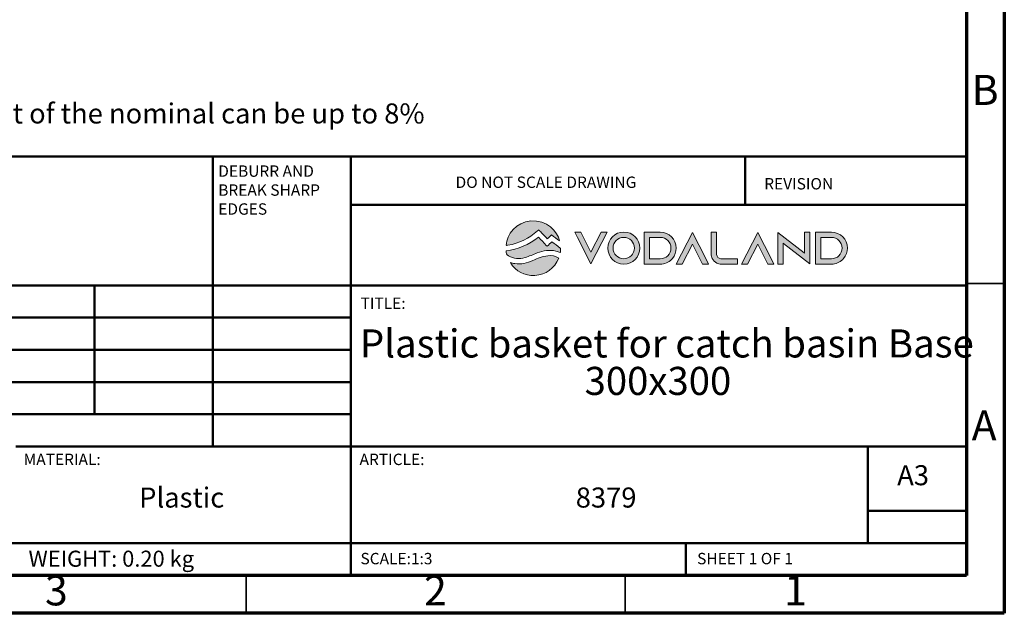
# Model space of a CAD drawing. Units: millimetres. Extents: x 45 to 1245, y 15 to 876.
# Drawn here: x 855 to 1245, y 15 to 250 of the extents above; entities that cross this region are included whole.
import ezdxf

# ---------------------------------------------------------------- set-up
doc = ezdxf.new("R2010")
doc.units = ezdxf.units.MM
doc.header["$LTSCALE"] = 3
doc.linetypes.add('SLD-Solid', pattern=[0])
for name, color, linetype in [('FORMAT', 7, 'SLD-Solid'), ('NEW', 136, 'SLD-Solid'), ('ТЕКСТ', 179, 'SLD-Solid')]:
    doc.layers.add(name, color=color, linetype=linetype)
doc.styles.add('SLDTEXTSTYLE0', font='CALIBRI.TTF')
doc.styles.add('SLDTEXTSTYLE1', font='GOTHIC.TTF', dxfattribs={"width": 0.913})
doc.styles.add('SLDTEXTSTYLE3', font='CALIBRI.TTF', dxfattribs={"bigfont": 'bigfont'})
doc.styles.add('SLDTEXTSTYLE4', font='CALIBRII.TTF')

# ---------------------------------------------------------------- blocks, each defined once
blk = doc.blocks.new('SW_NOTE_0_1')
at = {"color": 0, "linetype": 'Continuous', "lineweight": 0, "char_height": 4.5, "attachment_point": 1, "style": 'SLDTEXTSTYLE0'}
for s, insert in [('DEBURR AND ', (0, 6)), ('BREAK SHARP ', (0, -1.5)), ('EDGES', (0, -9))]:
    blk.add_mtext(s, dxfattribs=dict(at, insert=insert))
blk = doc.blocks.new('SW_NOTE_0_2')
at = {"color": 0, "linetype": 'Continuous', "lineweight": 0, "attachment_point": 2}
for s, insert, char_height, style in [('Plastic basket for catch basin Base ', (103.14, 14.82), 11.1125, 'SLDTEXTSTYLE0'), ('300х300', (99.6, 0), 11.113, 'SLDTEXTSTYLE3')]:
    blk.add_mtext(s, dxfattribs=dict(at, insert=insert, char_height=char_height, style=style))

msp = doc.modelspace()

# ---------------------------------------------------------------- hatches: boundary and pattern name
at = {"layer": 'NEW'}
h = msp.add_hatch(color=256, dxfattribs=at)
edge = h.paths.add_edge_path(flags=0)
edge.add_spline(control_points=[(1048.122, 160.587), (1048.043, 160.582), (1047.962, 160.6), (1047.885, 160.607)], knot_values=[9, 9, 9, 9, 10, 10, 10, 10], weights=[1, 1, 1, 1], degree=3, periodic=0)
edge.add_spline(control_points=[(1047.885, 160.607), (1047.938, 164.838), (1051.967, 169.779), (1057.617, 170.25)], knot_values=[0, 0, 0, 0, 1, 1, 1, 1], weights=[1, 1, 1, 1], degree=3, periodic=0)
edge.add_spline(control_points=[(1057.617, 170.25), (1064.087, 170.788), (1068.317, 165.982), (1068.961, 162.376)], knot_values=[1, 1, 1, 1, 2, 2, 2, 2], weights=[1, 1, 1, 1], degree=3, periodic=0)
edge.add_spline(control_points=[(1068.961, 162.376), (1067.916, 163.153), (1066.907, 163.903), (1065.86, 164.681)], knot_values=[2, 2, 2, 2, 3, 3, 3, 3], weights=[1, 1, 1, 1], degree=3, periodic=0)
edge.add_spline(control_points=[(1065.86, 164.681), (1065.31, 164.198), (1064.779, 163.73), (1064.149, 163.176)], knot_values=[3, 3, 3, 3, 4, 4, 4, 4], weights=[1, 1, 1, 1], degree=3, periodic=0)
edge.add_spline(control_points=[(1064.149, 163.176), (1063.142, 164.219), (1062.15, 165.221), (1061.191, 166.253)], knot_values=[4, 4, 4, 4, 5, 5, 5, 5], weights=[1, 1, 1, 1], degree=3, periodic=0)
edge.add_spline(control_points=[(1061.191, 166.253), (1061.03, 166.426), (1060.775, 166.681)], knot_values=[5, 5, 5, 6, 6, 6], weights=[1, 1, 1], degree=2, periodic=0)
edge.add_spline(control_points=[(1060.775, 166.681), (1060.491, 166.427), (1060.315, 166.277)], knot_values=[6, 6, 6, 7, 7, 7], weights=[1, 1, 1], degree=2, periodic=0)
edge.add_spline(control_points=[(1060.315, 166.277), (1056.899, 163.364), (1053.031, 161.372), (1048.562, 160.633)], knot_values=[7, 7, 7, 7, 8, 8, 8, 8], weights=[1, 1, 1, 1], degree=3, periodic=0)
edge.add_spline(control_points=[(1048.562, 160.633), (1048.417, 160.609), (1048.269, 160.595), (1048.122, 160.587)], knot_values=[8, 8, 8, 8, 9, 9, 9, 9], weights=[1, 1, 1, 1], degree=3, periodic=0)
h = msp.add_hatch(color=256, dxfattribs=at)
edge = h.paths.add_edge_path(flags=0)
edge.add_spline(control_points=[(1060.183, 157.577), (1058.563, 156.987), (1056.994, 156.237), (1055.345, 155.749)], knot_values=[8, 8, 8, 8, 9, 9, 9, 9], weights=[1, 1, 1, 1], degree=3, periodic=0)
edge.add_spline(control_points=[(1055.345, 155.749), (1053.109, 155.086), (1050.896, 155.191), (1048.814, 156.434)], knot_values=[9, 9, 9, 9, 10, 10, 10, 10], weights=[1, 1, 1, 1], degree=3, periodic=0)
edge.add_spline(control_points=[(1048.814, 156.434), (1048.038, 156.898), (1047.755, 157.514), (1047.863, 158.429)], knot_values=[10, 10, 10, 10, 11, 11, 11, 11], weights=[1, 1, 1, 1], degree=3, periodic=0)
edge.add_spline(control_points=[(1047.863, 158.429), (1052.636, 158.934), (1056.807, 160.927), (1060.675, 163.801)], knot_values=[0, 0, 0, 0, 1, 1, 1, 1], weights=[1, 1, 1, 1], degree=3, periodic=0)
edge.add_spline(control_points=[(1060.675, 163.801), (1061.798, 162.624), (1062.898, 161.469), (1064.056, 160.256)], knot_values=[1, 1, 1, 1, 2, 2, 2, 2], weights=[1, 1, 1, 1], degree=3, periodic=0)
edge.add_spline(control_points=[(1064.056, 160.256), (1064.762, 160.886), (1065.351, 161.413), (1065.981, 161.976)], knot_values=[2, 2, 2, 2, 3, 3, 3, 3], weights=[1, 1, 1, 1], degree=3, periodic=0)
edge.add_spline(control_points=[(1065.981, 161.976), (1067.088, 161.154), (1068.19, 160.351), (1069.267, 159.516)], knot_values=[3, 3, 3, 3, 4, 4, 4, 4], weights=[1, 1, 1, 1], degree=3, periodic=0)
edge.add_spline(control_points=[(1069.267, 159.516), (1069.396, 159.417), (1069.443, 159.149), (1069.441, 158.96)], knot_values=[4, 4, 4, 4, 5, 5, 5, 5], weights=[1, 1, 1, 1], degree=3, periodic=0)
edge.add_spline(control_points=[(1069.441, 158.96), (1069.436, 158.565), (1069.374, 158.172), (1069.331, 157.734)], knot_values=[5, 5, 5, 5, 6, 6, 6, 6], weights=[1, 1, 1, 1], degree=3, periodic=0)
edge.add_spline(control_points=[(1069.331, 157.734), (1068.706, 157.938), (1068.142, 158.167), (1067.557, 158.307)], knot_values=[6, 6, 6, 6, 7, 7, 7, 7], weights=[1, 1, 1, 1], degree=3, periodic=0)
edge.add_spline(control_points=[(1067.557, 158.307), (1065.019, 158.915), (1062.574, 158.447), (1060.183, 157.577)], knot_values=[7, 7, 7, 7, 8, 8, 8, 8], weights=[1, 1, 1, 1], degree=3, periodic=0)
for points in [[(1087.822, 165.843), (1085.46, 165.843), (1081.41, 157.911), (1077.361, 165.843), (1075, 165.843), (1076.106, 163.682), (1081.41, 153.272)], [(1121.546, 165.729), (1115.135, 153.158), (1117.495, 153.158), (1121.546, 161.09), (1125.595, 153.158), (1127.957, 153.158), (1126.85, 155.318)], [(1147.407, 165.729), (1140.995, 153.158), (1143.357, 153.158), (1147.407, 161.09), (1151.456, 153.158), (1153.818, 153.158), (1152.711, 155.318)], [(1165.778, 157.659), (1155.356, 165.69), (1155.356, 153.14), (1157.464, 153.14), (1157.464, 161.386), (1157.618, 161.268), (1168.041, 153.238), (1168.041, 165.825), (1165.932, 165.842), (1165.932, 157.541)]]:
    msp.add_hatch(color=256, dxfattribs=at).paths.add_polyline_path(points, flags=0)
h = msp.add_hatch(color=256, dxfattribs=at)
edge = h.paths.add_edge_path(flags=0)
edge.add_spline(control_points=[(1094.415, 165.843), (1090.918, 165.843), (1088.073, 162.998), (1088.073, 159.5), (1088.073, 156.003), (1090.918, 153.158), (1094.415, 153.158)], knot_values=[0, 0, 0, 0, 1, 1, 1, 2, 2, 2, 2], weights=[1, 1, 1, 1, 1, 1, 1], degree=3, periodic=0)
edge.add_spline(control_points=[(1094.415, 153.158), (1097.913, 153.158), (1100.758, 156.003), (1100.758, 159.5), (1100.758, 162.998), (1097.913, 165.843), (1094.415, 165.843)], knot_values=[2, 2, 2, 2, 3, 3, 3, 4, 4, 4, 4], weights=[1, 1, 1, 1, 1, 1, 1], degree=3, periodic=0)
edge = h.paths.add_edge_path(flags=0)
edge.add_spline(control_points=[(1094.415, 163.734), (1096.75, 163.734), (1098.649, 161.835), (1098.649, 159.5), (1098.649, 157.166), (1096.75, 155.266), (1094.415, 155.266)], knot_values=[2, 2, 2, 2, 3, 3, 3, 4, 4, 4, 4], weights=[1, 1, 1, 1, 1, 1, 1], degree=3, periodic=0)
edge.add_spline(control_points=[(1094.415, 155.266), (1092.081, 155.266), (1090.181, 157.166), (1090.181, 159.5), (1090.181, 161.835), (1092.081, 163.734), (1094.415, 163.734)], knot_values=[0, 0, 0, 0, 1, 1, 1, 2, 2, 2, 2], weights=[1, 1, 1, 1, 1, 1, 1], degree=3, periodic=0)
h = msp.add_hatch(color=256, dxfattribs=at)
edge = h.paths.add_edge_path(flags=0)
edge.add_spline(control_points=[(1113.675, 155.405), (1114.644, 156.543), (1115.177, 157.997), (1115.177, 159.5)], knot_values=[5, 5, 5, 5, 6, 6, 6, 6], weights=[1, 1, 1, 1], degree=3, periodic=0)
edge.add_spline(control_points=[(1115.177, 159.5), (1115.177, 162.987), (1112.332, 165.824), (1108.835, 165.824)], knot_values=[6, 6, 6, 6, 7, 7, 7, 7], weights=[1, 1, 1, 1], degree=3, periodic=0)
edge.add_line((1108.835, 165.824), (1102.512, 165.843))
edge.add_line((1102.512, 165.843), (1102.512, 153.158))
edge.add_line((1102.512, 153.158), (1108.854, 153.158))
edge.add_spline(control_points=[(1108.854, 153.158), (1110.543, 153.158), (1112.126, 153.82), (1113.312, 155.024)], knot_values=[3, 3, 3, 3, 4, 4, 4, 4], weights=[1, 1, 1, 1], degree=3, periodic=0)
edge.add_spline(control_points=[(1113.312, 155.024), (1113.445, 155.158), (1113.57, 155.283), (1113.675, 155.405)], knot_values=[4, 4, 4, 4, 5, 5, 5, 5], weights=[1, 1, 1, 1], degree=3, periodic=0)
edge = h.paths.add_edge_path(flags=0)
edge.add_spline(control_points=[(1108.835, 163.716), (1111.17, 163.716), (1113.07, 161.816), (1113.07, 159.482)], knot_values=[3, 3, 3, 3, 4, 4, 4, 4], weights=[1, 1, 1, 1], degree=3, periodic=0)
edge.add_spline(control_points=[(1113.07, 159.482), (1113.07, 157.147), (1111.17, 155.247), (1108.835, 155.247)], knot_values=[4, 4, 4, 4, 5, 5, 5, 5], weights=[1, 1, 1, 1], degree=3, periodic=0)
edge.add_line((1108.835, 155.247), (1104.601, 155.247))
edge.add_line((1104.601, 155.247), (1104.601, 163.716))
edge.add_line((1104.601, 163.716), (1108.835, 163.716))
h = msp.add_hatch(color=256, dxfattribs=at)
edge = h.paths.add_edge_path(flags=0)
edge.add_line((1139.439, 155.248), (1132.784, 155.266))
edge.add_spline(control_points=[(1132.784, 155.266), (1131.919, 155.383), (1131.243, 156.06), (1131.126, 156.912)], knot_values=[9, 9, 9, 9, 10, 10, 10, 10], weights=[1, 1, 1, 1], degree=3, periodic=0)
edge.add_line((1131.126, 156.912), (1131.125, 165.824))
edge.add_line((1131.125, 165.824), (1129.017, 165.824))
edge.add_line((1129.017, 165.824), (1129.017, 157.146))
edge.add_spline(control_points=[(1129.017, 157.146), (1129.017, 156.526), (1129.156, 155.934), (1129.43, 155.386)], knot_values=[3, 3, 3, 3, 4, 4, 4, 4], weights=[1, 1, 1, 1], degree=3, periodic=0)
edge.add_spline(control_points=[(1129.43, 155.386), (1129.805, 154.601), (1130.449, 153.951), (1131.245, 153.552)], knot_values=[4, 4, 4, 4, 5, 5, 5, 5], weights=[1, 1, 1, 1], degree=3, periodic=0)
edge.add_spline(control_points=[(1131.245, 153.552), (1131.792, 153.279), (1132.384, 153.14), (1133.005, 153.14)], knot_values=[5, 5, 5, 5, 6, 6, 6, 6], weights=[1, 1, 1, 1], degree=3, periodic=0)
edge.add_line((1133.005, 153.14), (1139.439, 153.14))
edge.add_line((1139.439, 153.14), (1139.439, 155.248))
h = msp.add_hatch(color=256, dxfattribs=at)
edge = h.paths.add_edge_path(flags=0)
edge.add_spline(control_points=[(1181.418, 155.405), (1182.387, 156.544), (1182.921, 157.998), (1182.921, 159.5)], knot_values=[5, 5, 5, 5, 6, 6, 6, 6], weights=[1, 1, 1, 1], degree=3, periodic=0)
edge.add_spline(control_points=[(1182.921, 159.5), (1182.921, 162.987), (1180.076, 165.824), (1176.579, 165.824)], knot_values=[6, 6, 6, 6, 7, 7, 7, 7], weights=[1, 1, 1, 1], degree=3, periodic=0)
edge.add_line((1176.579, 165.824), (1170.255, 165.843))
edge.add_line((1170.255, 165.843), (1170.255, 153.158))
edge.add_line((1170.255, 153.158), (1176.597, 153.158))
edge.add_spline(control_points=[(1176.597, 153.158), (1178.286, 153.158), (1179.869, 153.82), (1181.054, 155.024)], knot_values=[3, 3, 3, 3, 4, 4, 4, 4], weights=[1, 1, 1, 1], degree=3, periodic=0)
edge.add_spline(control_points=[(1181.054, 155.024), (1181.197, 155.166), (1181.314, 155.285), (1181.418, 155.405)], knot_values=[4, 4, 4, 4, 5, 5, 5, 5], weights=[1, 1, 1, 1], degree=3, periodic=0)
edge = h.paths.add_edge_path(flags=0)
edge.add_spline(control_points=[(1176.579, 163.716), (1178.914, 163.716), (1180.813, 161.816), (1180.813, 159.482)], knot_values=[3, 3, 3, 3, 4, 4, 4, 4], weights=[1, 1, 1, 1], degree=3, periodic=0)
edge.add_spline(control_points=[(1180.813, 159.482), (1180.813, 157.147), (1178.914, 155.247), (1176.579, 155.247)], knot_values=[4, 4, 4, 4, 5, 5, 5, 5], weights=[1, 1, 1, 1], degree=3, periodic=0)
edge.add_line((1176.579, 155.247), (1172.345, 155.247))
edge.add_line((1172.345, 155.247), (1172.345, 163.716))
edge.add_line((1172.345, 163.716), (1176.579, 163.716))
h = msp.add_hatch(color=256, dxfattribs=at)
edge = h.paths.add_edge_path(flags=0)
edge.add_spline(control_points=[(1051.269, 153.367), (1053.775, 153.002), (1056.133, 153.585), (1058.4, 154.581)], knot_values=[3, 3, 3, 3, 4, 4, 4, 4], weights=[1, 1, 1, 1], degree=3, periodic=0)
edge.add_spline(control_points=[(1058.4, 154.581), (1060.334, 155.43), (1062.269, 156.249), (1064.397, 156.462)], knot_values=[4, 4, 4, 4, 5, 5, 5, 5], weights=[1, 1, 1, 1], degree=3, periodic=0)
edge.add_spline(control_points=[(1064.397, 156.462), (1065.917, 156.614), (1067.373, 156.437), (1068.761, 155.548)], knot_values=[5, 5, 5, 5, 6, 6, 6, 6], weights=[1, 1, 1, 1], degree=3, periodic=0)
edge.add_spline(control_points=[(1068.761, 155.548), (1066.818, 151.408), (1063.715, 148.987), (1059.194, 148.714)], knot_values=[0, 0, 0, 0, 1, 1, 1, 1], weights=[1, 1, 1, 1], degree=3, periodic=0)
edge.add_spline(control_points=[(1059.194, 148.714), (1055.049, 148.464), (1051.848, 150.277), (1049.528, 153.732)], knot_values=[1, 1, 1, 1, 2, 2, 2, 2], weights=[1, 1, 1, 1], degree=3, periodic=0)
edge.add_spline(control_points=[(1049.528, 153.732), (1050.108, 153.608), (1050.683, 153.452), (1051.269, 153.367)], knot_values=[2, 2, 2, 2, 3, 3, 3, 3], weights=[1, 1, 1, 1], degree=3, periodic=0)

# ---------------------------------------------------------------- linework, layer by layer
at = {"color": 7, "linetype": 'SLD-Solid', "lineweight": 70}
for p, q in [((1245, 876), (1245, 15)), ((1230, 861), (1230, 30)), ((1230, 30), (60, 30)), ((1245, 15), (45, 15))]:
    msp.add_line(p, q, dxfattribs=at)
at = {"color": 7, "linetype": 'SLD-Solid', "lineweight": 50}
for p, q in [((690, 195.75), (1230, 195.75)), ((931.8, 195.75), (931.8, 81)), ((986.4, 195.75), (986.4, 30)), ((1142.4, 176.625), (1142.4, 195.75)), ((1230, 176.625), (986.4, 176.625)), ((1230, 144.75), (690, 144.75)), ((885, 93.75), (885, 144.75)), ((986.4, 132), (690, 132)), ((986.4, 119.25), (690, 119.25)), ((986.4, 106.5), (690, 106.5)), ((986.4, 93.75), (690, 93.75)), ((853.8, 81), (1230, 81)), ((1191, 42.75), (1191, 81)), ((1230, 55.5), (1191, 55.5)), ((690, 42.75), (1230, 42.75)), ((1119, 30), (1119, 42.75))]:
    msp.add_line(p, q, dxfattribs=at)
at = {"color": 136, "linetype": 'SLD-Solid', "lineweight": 18}
for p, q in [((1077.361, 165.843), (1075, 165.843)), ((1075, 165.843), (1076.106, 163.682)), ((1076.106, 163.682), (1081.41, 153.272)), ((1081.41, 157.911), (1077.361, 165.843)), ((1085.46, 165.843), (1081.41, 157.911)), ((1081.41, 153.272), (1087.822, 165.843)), ((1087.822, 165.843), (1085.46, 165.843)), ((1108.835, 165.824), (1102.512, 165.843)), ((1102.512, 165.843), (1102.512, 153.158)), ((1104.601, 155.247), (1104.601, 163.716)), ((1104.601, 163.716), (1108.835, 163.716)), ((1121.546, 165.729), (1115.135, 153.158)), ((1126.85, 155.318), (1121.546, 165.729)), ((1131.125, 165.824), (1129.017, 165.824)), ((1129.017, 165.824), (1129.017, 157.146)), ((1131.126, 156.912), (1131.125, 165.824)), ((1147.407, 165.729), (1140.995, 153.158)), ((1152.711, 155.318), (1147.407, 165.729)), ((1165.778, 157.659), (1155.356, 165.69)), ((1155.356, 165.69), (1155.356, 153.14)), ((1168.041, 165.825), (1165.932, 165.842)), ((1165.932, 165.842), (1165.932, 157.541)), ((1168.041, 153.238), (1168.041, 165.825)), ((1176.579, 165.824), (1170.255, 165.843)), ((1170.255, 165.843), (1170.255, 153.158)), ((1172.345, 155.247), (1172.345, 163.716)), ((1172.345, 163.716), (1176.579, 163.716)), ((1117.495, 153.158), (1121.546, 161.09)), ((1121.546, 161.09), (1125.595, 153.158)), ((1143.357, 153.158), (1147.407, 161.09)), ((1147.407, 161.09), (1151.456, 153.158)), ((1157.464, 153.14), (1157.464, 161.386)), ((1157.464, 161.386), (1157.618, 161.268)), ((1157.618, 161.268), (1168.041, 153.238)), ((1165.932, 157.541), (1165.778, 157.659)), ((1102.512, 153.158), (1108.854, 153.158)), ((1108.835, 155.247), (1104.601, 155.247)), ((1115.135, 153.158), (1117.495, 153.158)), ((1125.595, 153.158), (1127.957, 153.158)), ((1127.957, 153.158), (1126.85, 155.318)), ((1139.439, 155.248), (1132.784, 155.266)), ((1133.005, 153.14), (1139.439, 153.14)), ((1139.439, 153.14), (1139.439, 155.248)), ((1140.995, 153.158), (1143.357, 153.158)), ((1151.456, 153.158), (1153.818, 153.158)), ((1153.818, 153.158), (1152.711, 155.318)), ((1155.356, 153.14), (1157.464, 153.14)), ((1170.255, 153.158), (1176.597, 153.158)), ((1176.579, 155.247), (1172.345, 155.247))]:
    msp.add_line(p, q, dxfattribs=at)
at = {"color": 7, "linetype": 'SLD-Solid', "lineweight": 35}
for p, q in [((1230, 145.5), (1245, 145.5)), ((945, 30), (945, 15)), ((1095, 30), (1095, 15))]:
    msp.add_line(p, q, dxfattribs=at)
at = {"color": 136, "linetype": 'Continuous', "lineweight": 0}
for points, degree in [([(1047.885, 160.607), (1047.938, 164.838), (1051.967, 169.779), (1057.617, 170.25)], 3), ([(1057.617, 170.25), (1064.087, 170.788), (1068.317, 165.982), (1068.961, 162.376)], 3), ([(1047.863, 158.429), (1052.636, 158.934), (1056.807, 160.927), (1060.675, 163.801)], 3), ([(1060.315, 166.277), (1056.899, 163.364), (1053.031, 161.372), (1048.562, 160.633)], 3), ([(1060.775, 166.681), (1060.491, 166.427), (1060.315, 166.277)], 2), ([(1060.675, 163.801), (1061.798, 162.624), (1062.898, 161.469), (1064.056, 160.256)], 3), ([(1061.191, 166.253), (1061.03, 166.426), (1060.775, 166.681)], 2), ([(1064.149, 163.176), (1063.142, 164.219), (1062.15, 165.221), (1061.191, 166.253)], 3), ([(1065.86, 164.681), (1065.31, 164.198), (1064.779, 163.73), (1064.149, 163.176)], 3), ([(1068.961, 162.376), (1067.916, 163.153), (1066.907, 163.903), (1065.86, 164.681)], 3), ([(1115.177, 159.5), (1115.177, 162.987), (1112.332, 165.824), (1108.835, 165.824)], 3), ([(1108.835, 163.716), (1111.17, 163.716), (1113.07, 161.816), (1113.07, 159.482)], 3), ([(1182.921, 159.5), (1182.921, 162.987), (1180.076, 165.824), (1176.579, 165.824)], 3), ([(1176.579, 163.716), (1178.914, 163.716), (1180.813, 161.816), (1180.813, 159.482)], 3), ([(1048.122, 160.587), (1048.043, 160.582), (1047.962, 160.6), (1047.885, 160.607)], 3), ([(1048.562, 160.633), (1048.417, 160.609), (1048.269, 160.595), (1048.122, 160.587)], 3), ([(1064.056, 160.256), (1064.762, 160.886), (1065.351, 161.413), (1065.981, 161.976)], 3), ([(1065.981, 161.976), (1067.088, 161.154), (1068.19, 160.351), (1069.267, 159.516)], 3), ([(1048.814, 156.434), (1048.038, 156.898), (1047.755, 157.514), (1047.863, 158.429)], 3), ([(1055.345, 155.749), (1053.109, 155.086), (1050.896, 155.191), (1048.814, 156.434)], 3), ([(1060.183, 157.577), (1058.563, 156.987), (1056.994, 156.237), (1055.345, 155.749)], 3), ([(1058.4, 154.581), (1060.334, 155.43), (1062.269, 156.249), (1064.397, 156.462)], 3), ([(1067.557, 158.307), (1065.019, 158.915), (1062.574, 158.447), (1060.183, 157.577)], 3), ([(1064.397, 156.462), (1065.917, 156.614), (1067.373, 156.437), (1068.761, 155.548)], 3), ([(1069.331, 157.734), (1068.706, 157.938), (1068.142, 158.167), (1067.557, 158.307)], 3), ([(1069.267, 159.516), (1069.396, 159.417), (1069.443, 159.149), (1069.441, 158.96)], 3), ([(1069.441, 158.96), (1069.436, 158.565), (1069.374, 158.172), (1069.331, 157.734)], 3), ([(1113.07, 159.482), (1113.07, 157.147), (1111.17, 155.247), (1108.835, 155.247)], 3), ([(1113.675, 155.405), (1114.644, 156.543), (1115.177, 157.997), (1115.177, 159.5)], 3), ([(1129.017, 157.146), (1129.017, 156.526), (1129.156, 155.934), (1129.43, 155.386)], 3), ([(1132.784, 155.266), (1131.919, 155.383), (1131.243, 156.06), (1131.126, 156.912)], 3), ([(1180.813, 159.482), (1180.813, 157.147), (1178.914, 155.247), (1176.579, 155.247)], 3), ([(1181.418, 155.405), (1182.387, 156.544), (1182.921, 157.998), (1182.921, 159.5)], 3), ([(1049.528, 153.732), (1050.108, 153.608), (1050.683, 153.452), (1051.269, 153.367)], 3), ([(1059.194, 148.714), (1055.049, 148.464), (1051.848, 150.277), (1049.528, 153.732)], 3), ([(1051.269, 153.367), (1053.775, 153.002), (1056.133, 153.585), (1058.4, 154.581)], 3), ([(1068.761, 155.548), (1066.818, 151.408), (1063.715, 148.987), (1059.194, 148.714)], 3), ([(1108.854, 153.158), (1110.543, 153.158), (1112.126, 153.82), (1113.312, 155.024)], 3), ([(1113.312, 155.024), (1113.445, 155.158), (1113.57, 155.283), (1113.675, 155.405)], 3), ([(1129.43, 155.386), (1129.805, 154.601), (1130.449, 153.951), (1131.245, 153.552)], 3), ([(1131.245, 153.552), (1131.792, 153.279), (1132.384, 153.14), (1133.005, 153.14)], 3), ([(1176.597, 153.158), (1178.286, 153.158), (1179.869, 153.82), (1181.054, 155.024)], 3), ([(1181.054, 155.024), (1181.197, 155.166), (1181.314, 155.285), (1181.418, 155.405)], 3)]:
    msp.add_open_spline(points, degree=degree, dxfattribs=at)
for points, knots in [([(1094.415, 165.843), (1090.918, 165.843), (1088.073, 162.998), (1088.073, 159.5), (1088.073, 156.003), (1090.918, 153.158), (1094.415, 153.158)], [0, 0, 0, 0, 1, 1, 1, 2, 2, 2, 2]), ([(1094.415, 155.266), (1092.081, 155.266), (1090.181, 157.166), (1090.181, 159.5), (1090.181, 161.835), (1092.081, 163.734), (1094.415, 163.734)], [0, 0, 0, 0, 1, 1, 1, 2, 2, 2, 2]), ([(1094.415, 153.158), (1097.913, 153.158), (1100.758, 156.003), (1100.758, 159.5), (1100.758, 162.998), (1097.913, 165.843), (1094.415, 165.843)], [2, 2, 2, 2, 3, 3, 3, 4, 4, 4, 4]), ([(1094.415, 163.734), (1096.75, 163.734), (1098.649, 161.835), (1098.649, 159.5), (1098.649, 157.166), (1096.75, 155.266), (1094.415, 155.266)], [2, 2, 2, 2, 3, 3, 3, 4, 4, 4, 4])]:
    msp.add_open_spline(points, degree=3, knots=knots, dxfattribs=at)

# ---------------------------------------------------------------- block references
at = {"color": 7, "linetype": 'Continuous', "lineweight": 0}
for name, p in [('SW_NOTE_0_1', (933.928, 186.208)), ('SW_NOTE_0_2', (1008.333, 112.502))]:
    msp.add_blockref(name, p, dxfattribs=at)

# ---------------------------------------------------------------- texts
for s, insert, char_height, attachment_point, style in [('B', (1237.412, 228.041), 11.906, 2, 'SLDTEXTSTYLE1'), ('DO NOT SCALE DRAWING', (1027.844, 187.798), 4.5, 1, 'SLDTEXTSTYLE0'), ('REVISION ', (1149.983, 187.204), 4.5, 1, 'SLDTEXTSTYLE0'), ('TITLE:', (990.27, 139.928), 4.5, 1, 'SLDTEXTSTYLE0'), ('A', (1237.019, 95.291), 11.906, 2, 'SLDTEXTSTYLE1'), ('MATERIAL:', (856.938, 78.157), 4.5, 1, 'SLDTEXTSTYLE0'), ('ARTICLE:', (989.859, 78.157), 4.5, 1, 'SLDTEXTSTYLE0'), ('A3', (1202.613, 73.606), 7.9375, 1, 'SLDTEXTSTYLE0'), ('Plastic', (902.637, 64.773), 7.9375, 1, 'SLDTEXTSTYLE0'), ('WEIGHT: 0.20 kg', (858.858, 39.777), 6.35, 1, 'SLDTEXTSTYLE0'), ('SCALE:1:3', (990.222, 38.899), 4.5, 1, 'SLDTEXTSTYLE0'), ('SHEET 1 OF 1', (1123.435, 38.899), 4.5, 1, 'SLDTEXTSTYLE0'), ('3', (869.88, 30.041), 11.906, 2, 'SLDTEXTSTYLE1'), ('2', (1019.88, 30.041), 11.906, 2, 'SLDTEXTSTYLE1'), ('1', (1162.38, 30.041), 11.906, 2, 'SLDTEXTSTYLE1')]:
    msp.add_mtext(s, dxfattribs=dict(at, insert=insert, char_height=char_height, attachment_point=attachment_point, style=style))
at = {"layer": 'FORMAT', "insert": (694.527, 216.731), "char_height": 7.9375, "attachment_point": 1, "style": 'SLDTEXTSTYLE4'}
msp.add_mtext('1. Deviation of the actual weight of the nominal can be up to 8%', dxfattribs=at)
at = {"layer": 'ТЕКСТ', "insert": (1087.426, 64.773), "char_height": 7.9375, "attachment_point": 2, "style": 'SLDTEXTSTYLE0'}
msp.add_mtext('8379', dxfattribs=at)

doc.saveas('drawing.dxf')
